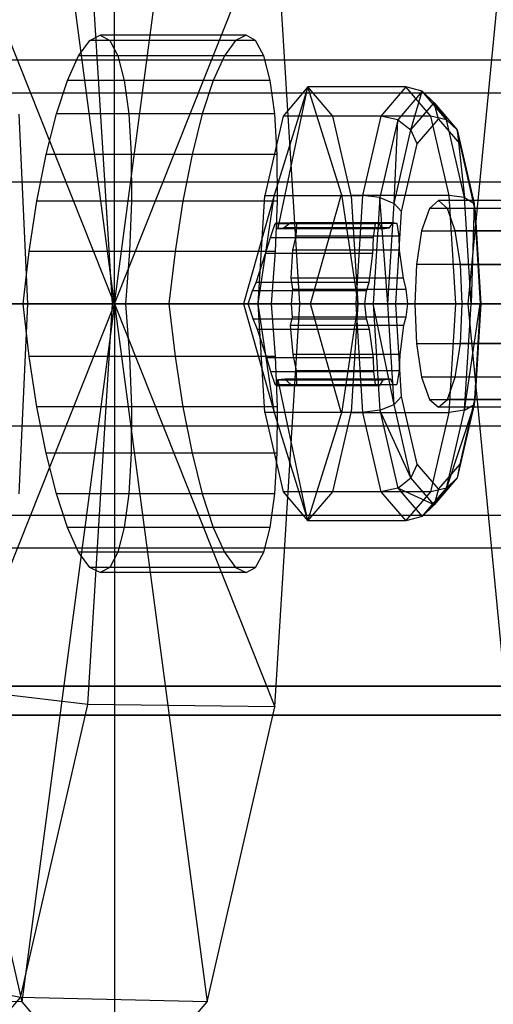
# Paper-space layout 'SW_Model_1' of a CAD drawing. Units: inches. Extents: x -1500 to 1500, y -3150 to 3150.
# Drawn here: x -811 to -799, y -17 to 7 of the extents above; entities that cross this region are included whole.
import ezdxf

# ---------------------------------------------------------------- set-up
doc = ezdxf.new("R2010")
doc.units = ezdxf.units.IN
doc.header["$MEASUREMENT"] = 0
doc.layers.add('SLD-0', color=179, linetype='Continuous')

psp = doc.layouts.new('SW_Model_1')

# ---------------------------------------------------------------- linework, layer by layer
at = {"layer": 'SLD-0', "color": 7}
for p, q in [((-808.647363, 0), (-808.647363, 19.5)), ((-808.647363, 0), (-810.890348, 16.887495)), ((-808.647363, 0), (-806.404378, 16.887495)), ((-800.081684, 0), (-799.119738, 9.949606)), ((-808.647363, 0), (-812.532327, 9.75)), ((-808.695733, 0), (-809.292927, 9.68816)), ((-808.647363, 0), (-804.762399, 9.75)), ((-804.161393, 0), (-804.762399, 9.75)), ((-809.24774, 6.375104), (-808.993702, 6.5)), ((-808.993702, 6.5), (-808.763815, 6.375104)), ((-805.459844, 6.5), (-808.993702, 6.5)), ((-805.459844, 6.5), (-805.713882, 6.375104)), ((-805.229957, 6.375104), (-805.459844, 6.5)), ((-809.516165, 6.005217), (-809.24774, 6.375104)), ((-805.713882, 6.375104), (-809.24774, 6.375104)), ((-808.763815, 6.375104), (-808.566912, 6.005217)), ((-805.229957, 6.375104), (-808.763815, 6.375104)), ((-805.713882, 6.375104), (-805.982307, 6.005217)), ((-805.033054, 6.005217), (-805.229957, 6.375104)), ((-809.788663, 5.404552), (-809.516165, 6.005217)), ((-805.982307, 6.005217), (-809.516165, 6.005217)), ((-808.566912, 6.005217), (-808.410561, 5.404552)), ((-805.033054, 6.005217), (-808.566912, 6.005217)), ((-805.982307, 6.005217), (-806.254805, 5.404552)), ((-804.876703, 5.404552), (-805.033054, 6.005217)), ((-717.168549, 5.9), (-825.191404, 5.9)), ((-810.054761, 4.596194), (-809.788663, 5.404552)), ((-806.254805, 5.404552), (-809.788663, 5.404552)), ((-808.410561, 5.404552), (-808.30077, 4.596194)), ((-804.876703, 5.404552), (-808.410561, 5.404552)), ((-806.254805, 5.404552), (-806.520903, 4.596194)), ((-804.766912, 4.596194), (-804.876703, 5.404552)), ((-803.963112, 5.25), (-804.775851, 2.654438)), ((-804.68496, 1.832855), (-803.963112, 5.25)), ((-803.963112, 5.25), (-804.566993, 4.546633)), ((-803.150374, 2.654438), (-803.963112, 5.25)), ((-803.359232, 4.546633), (-803.963112, 5.25)), ((-801.592961, 5.25), (-803.963112, 5.25)), ((-801.592961, 5.25), (-802.196842, 4.546633)), ((-800.98908, 4.546633), (-801.592961, 5.25)), ((-801.197936, 5.145974), (-801.592961, 5.25)), ((-825.87005, 5.10955), (-717.847195, 5.10955)), ((-824.512757, 5.10955), (-716.489902, 5.10955)), ((-801.197936, 5.145974), (-801.789851, 4.456545)), ((-801.467982, 4.210418), (-801.197936, 5.145974)), ((-800.606021, 4.456545), (-801.197936, 5.145974)), ((-801.197936, 5.145974), (-800.908757, 4.861771)), ((-801.467982, 4.210418), (-800.908757, 4.861771)), ((-800.80291, 4.473543), (-800.908757, 4.861771)), ((-800.908757, 4.861771), (-800.349533, 4.210418)), ((-800.908757, 4.861771), (-800.606021, 4.456545)), ((-810.962798, 4.592201), (-810.75266, 0)), ((-810.304233, 3.611207), (-810.054761, 4.596194)), ((-806.520903, 4.596194), (-810.054761, 4.596194)), ((-808.30077, 4.596194), (-808.241759, 3.611207)), ((-804.766912, 4.596194), (-808.30077, 4.596194)), ((-806.520903, 4.596194), (-806.770375, 3.611207)), ((-804.566993, 4.546633), (-805.009064, 2.625)), ((-804.707901, 3.611207), (-804.766912, 4.596194)), ((-802.196842, 4.546633), (-804.566993, 4.546633)), ((-802.917161, 2.625), (-803.359232, 4.546633)), ((-800.98908, 4.546633), (-803.359232, 4.546633)), ((-802.196842, 4.546633), (-802.638913, 2.625)), ((-801.789851, 4.456545), (-802.196842, 4.546633)), ((-800.547009, 2.625), (-800.98908, 4.546633)), ((-800.606021, 4.456545), (-800.98908, 4.546633)), ((-801.789851, 4.456545), (-802.223163, 2.572987)), ((-801.877363, 2.430886), (-801.789851, 4.456545)), ((-801.789851, 4.456545), (-801.467982, 4.210418)), ((-801.317479, 3.874202), (-800.80291, 4.473543)), ((-800.80291, 4.473543), (-800.288342, 3.874202)), ((-800.172709, 2.572987), (-800.606021, 4.456545)), ((-800.606021, 4.456545), (-800.349533, 4.210418)), ((-801.877363, 2.430886), (-801.467982, 4.210418)), ((-801.317479, 3.874202), (-801.467982, 4.210418)), ((-800.288342, 3.874202), (-800.349533, 4.210418)), ((-800.349533, 4.210418), (-799.940152, 2.430886)), ((-800.349533, 4.210418), (-800.172709, 2.572987)), ((-801.69417, 2.236771), (-801.317479, 3.874202)), ((-800.288342, 3.874202), (-799.911651, 2.236771)), ((-810.527493, 2.487442), (-810.304233, 3.611207)), ((-806.770375, 3.611207), (-810.304233, 3.611207)), ((-808.241759, 3.611207), (-808.235794, 2.487442)), ((-804.707901, 3.611207), (-808.241759, 3.611207)), ((-806.770375, 3.611207), (-806.993635, 2.487442)), ((-804.701936, 2.487442), (-804.707901, 3.611207)), ((-826.366854, 2.95), (-718.343999, 2.95)), ((-824.015953, 2.95), (-715.993098, 2.95)), ((-804.775851, 2.654438), (-805.525086, 0)), ((-805.170874, 0), (-804.775851, 2.654438)), ((-805.170874, 0), (-805.009064, 2.625)), ((-805.009064, 2.625), (-802.638913, 2.625)), ((-803.89961, 0), (-803.150374, 2.654438)), ((-803.150374, 2.654438), (-802.755351, 0)), ((-800.547009, 2.625), (-802.917161, 2.625)), ((-802.917161, 2.625), (-802.755351, 0)), ((-802.638913, 2.625), (-802.800722, 0)), ((-802.223163, 2.572987), (-802.638913, 2.625)), ((-800.3852, 0), (-800.547009, 2.625)), ((-800.172709, 2.572987), (-800.547009, 2.625)), ((-810.71596, 1.268087), (-810.527493, 2.487442)), ((-806.993635, 2.487442), (-810.527493, 2.487442)), ((-808.235794, 2.487442), (-808.283106, 1.268087)), ((-804.701936, 2.487442), (-808.235794, 2.487442)), ((-806.993635, 2.487442), (-807.182102, 1.268087)), ((-804.749248, 1.268087), (-804.701936, 2.487442)), ((-802.223163, 2.572987), (-802.381766, 0)), ((-802.223163, 2.572987), (-801.877363, 2.430886)), ((-802.027206, 0), (-802.223163, 2.572987)), ((-802.027206, 0), (-801.877363, 2.430886)), ((-801.69417, 2.236771), (-801.877363, 2.430886)), ((-800.80291, 2.5), (-801.023001, 2.309699)), ((-800.58282, 2.309699), (-800.80291, 2.5)), ((-786.205227, 2.5), (-800.80291, 2.5)), ((-800.014106, 0), (-800.172709, 2.572987)), ((-800.172709, 2.572987), (-799.940152, 2.430886)), ((-799.940152, 2.430886), (-800.014106, 0)), ((-799.911651, 2.236771), (-799.940152, 2.430886)), ((-799.940152, 2.430886), (-799.790308, 0)), ((-801.832048, 0), (-801.69417, 2.236771)), ((-801.023001, 2.309699), (-801.209585, 1.767767)), ((-786.425318, 2.309699), (-801.023001, 2.309699)), ((-800.396236, 1.767767), (-800.58282, 2.309699)), ((-785.985137, 2.309699), (-800.58282, 2.309699)), ((-799.911651, 2.236771), (-799.773773, 0)), ((-804.870613, 1.611123), (-804.75509, 1.948557)), ((-804.75509, 1.948557), (-804.719946, 1.95616)), ((-804.75509, 1.948557), (-802.325797, 1.948557)), ((-804.719946, 1.95616), (-804.729951, 1.819734)), ((-802.242711, 1.95616), (-804.719946, 1.95616)), ((-804.554723, 1.842889), (-804.379519, 1.972057)), ((-804.379519, 1.972057), (-804.237478, 1.948557)), ((-804.379519, 1.972057), (-801.900942, 1.972057)), ((-804.237478, 1.948557), (-804.255675, 1.639578)), ((-801.808185, 1.948557), (-804.237478, 1.948557)), ((-802.376857, 1.611123), (-802.325797, 1.948557)), ((-802.325797, 1.948557), (-802.242711, 1.95616)), ((-802.242711, 1.95616), (-802.170946, 1.819734)), ((-801.987504, 1.842889), (-801.900942, 1.972057)), ((-801.900942, 1.972057), (-801.808185, 1.948557)), ((-801.808185, 1.948557), (-801.765127, 1.639578)), ((-804.729951, 1.819734), (-804.68496, 1.832855)), ((-802.170946, 1.819734), (-804.729951, 1.819734)), ((-804.68496, 1.832855), (-804.554723, 1.842889)), ((-801.987504, 1.842889), (-804.554723, 1.842889)), ((-802.170946, 1.819734), (-801.987504, 1.842889)), ((-801.209585, 1.767767), (-801.334256, 0.956709)), ((-801.209585, 1.767767), (-786.611902, 1.767767)), ((-800.271565, 0.956709), (-800.396236, 1.767767)), ((-785.798553, 1.767767), (-800.396236, 1.767767)), ((-804.987789, 1.220676), (-804.870613, 1.611123)), ((-804.870613, 1.611123), (-802.376857, 1.611123)), ((-804.255675, 1.639578), (-804.337235, 1.301205)), ((-801.765127, 1.639578), (-804.255675, 1.639578)), ((-802.394404, 1.220676), (-802.376857, 1.611123)), ((-801.765127, 1.639578), (-801.756425, 1.301205)), ((-810.862392, 0), (-810.71596, 1.268087)), ((-807.182102, 1.268087), (-810.71596, 1.268087)), ((-808.283106, 1.268087), (-808.381875, 0)), ((-804.749248, 1.268087), (-808.283106, 1.268087)), ((-807.182102, 1.268087), (-807.328535, 0)), ((-805.220571, 0.518528), (-804.987789, 1.220676)), ((-802.394404, 1.220676), (-804.987789, 1.220676)), ((-804.848018, 0), (-804.749248, 1.268087)), ((-804.337235, 1.301205), (-804.374478, 0.622213)), ((-801.756425, 1.301205), (-804.337235, 1.301205)), ((-802.481512, 0.518528), (-802.394404, 1.220676)), ((-801.756425, 1.301205), (-801.660091, 0.622213)), ((-801.334256, 0.956709), (-801.378035, 0)), ((-786.736573, 0.956709), (-801.334256, 0.956709)), ((-800.227786, 0), (-800.271565, 0.956709)), ((-800.271565, 0.956709), (-785.673882, 0.956709)), ((-805.302618, 0.316582), (-805.220571, 0.518528)), ((-802.481512, 0.518528), (-805.220571, 0.518528)), ((-804.374478, 0.622213), (-804.337606, 0.360934)), ((-801.660091, 0.622213), (-804.374478, 0.622213)), ((-802.544575, 0.316582), (-802.481512, 0.518528)), ((-801.660091, 0.622213), (-801.591076, 0.360934)), ((-805.407874, 0), (-805.302618, 0.316582)), ((-802.544575, 0.316582), (-805.302618, 0.316582)), ((-804.337606, 0.360934), (-804.37265, 0)), ((-804.337606, 0.360934), (-801.591076, 0.360934)), ((-802.584603, 0), (-802.544575, 0.316582)), ((-801.591076, 0.360934), (-801.549379, 0)), ((-1258.023273, 0), (-810.862392, 0)), ((-807.328535, 0), (-1254.489415, 0)), ((-1161.431158, 0), (-714.461087, 0)), ((-710.927229, 0), (-1157.8973, 0)), ((-826.548697, 0), (-718.525842, 0)), ((-825.191404, 0), (-808.647363, 0)), ((-825.191404, 0), (-808.647363, 0)), ((-825.191404, 0), (-808.647363, 0)), ((-825.191404, 0), (-808.647363, 0)), ((-825.191404, 0), (-808.647363, 0)), ((-825.191404, 0), (-808.647363, 0)), ((-825.191404, 0), (-808.647363, 0)), ((-825.191404, 0), (-808.647363, 0)), ((-825.191404, 0), (-808.647363, 0)), ((-825.191404, 0), (-808.647363, 0)), ((-825.191404, 0), (-808.647363, 0)), ((-825.191404, 0), (-808.647363, 0)), ((-823.83411, 0), (-715.811255, 0)), ((-808.695733, 0), (-813.327435, 0)), ((-808.647363, 0), (-813.133333, 0)), ((-810.75266, 0), (-812.699018, 0)), ((-808.647363, 0), (-812.532327, -9.75)), ((-810.75266, 0), (-810.962798, -4.592201)), ((-808.647363, 0), (-810.890348, -16.887495)), ((-810.71596, -1.268087), (-810.862392, 0)), ((-810.862392, 0), (-807.328535, 0)), ((-809.292927, -9.68816), (-808.695733, 0)), ((-804.161393, 0), (-808.695733, 0)), ((-808.647363, 0), (-808.647363, -19.5)), ((-808.647363, 0), (-806.404378, -16.887495)), ((-808.647363, 0), (-804.762399, -9.75)), ((-808.647363, 0), (-804.161393, 0)), ((-808.381875, 0), (-800.081684, 0)), ((-808.381875, 0), (-808.283106, -1.268087)), ((-804.848018, 0), (-808.381875, 0)), ((-807.328535, 0), (-807.182102, -1.268087)), ((-805.525086, 0), (-805.407874, 0)), ((-805.525086, 0), (-804.775851, -2.654438)), ((-805.170874, 0), (-805.525086, 0)), ((-805.289437, -0.360934), (-805.407874, 0)), ((-805.407874, 0), (-802.584603, 0)), ((-802.800722, 0), (-805.170874, 0)), ((-805.009064, -2.625), (-805.170874, 0)), ((-804.775851, -2.654438), (-805.170874, 0)), ((-796.547826, 0), (-804.848018, 0)), ((-804.749248, -1.268087), (-804.848018, 0)), ((-804.762399, -9.75), (-804.161393, 0)), ((-804.37265, 0), (-803.89961, 0)), ((-804.37265, 0), (-804.347452, -0.316582)), ((-804.37265, 0), (-801.549379, 0)), ((-803.150374, -2.654438), (-803.89961, 0)), ((-803.89961, 0), (-802.755351, 0)), ((-802.755351, 0), (-803.150374, -2.654438)), ((-802.755351, 0), (-802.917161, -2.625)), ((-802.800722, 0), (-802.638913, -2.625)), ((-802.381766, 0), (-802.800722, 0)), ((-802.755351, 0), (-800.3852, 0)), ((-802.542907, -0.360934), (-802.584603, 0)), ((-802.381766, 0), (-802.223163, -2.572987)), ((-802.381766, 0), (-802.027206, 0)), ((-801.877363, -2.430886), (-802.381766, 0)), ((-801.832048, 0), (-802.027206, 0)), ((-801.877363, -2.430886), (-802.027206, 0)), ((-801.69417, -2.236771), (-801.832048, 0)), ((-801.549379, 0), (-801.589408, -0.316582)), ((-801.378035, 0), (-801.334256, -0.956709)), ((-801.378035, 0), (-786.780352, 0)), ((-800.547009, -2.625), (-800.3852, 0)), ((-800.3852, 0), (-800.014106, 0)), ((-800.271565, -0.956709), (-800.227786, 0)), ((-800.227786, 0), (-785.630103, 0)), ((-800.172709, -2.572987), (-800.014106, 0)), ((-800.172709, -2.572987), (-799.790308, 0)), ((-799.119738, -9.949606), (-800.081684, 0)), ((-800.081684, 0), (-796.547826, 0)), ((-800.014106, 0), (-799.790308, 0)), ((-799.790308, 0), (-799.940152, -2.430886)), ((-799.773773, 0), (-799.911651, -2.236771)), ((-799.790308, 0), (-799.773773, 0)), ((-805.188279, -0.622213), (-805.289437, -0.360934)), ((-805.289437, -0.360934), (-802.542907, -0.360934)), ((-804.347452, -0.316582), (-804.391529, -0.518528)), ((-801.589408, -0.316582), (-804.347452, -0.316582)), ((-802.473892, -0.622213), (-802.542907, -0.360934)), ((-801.589408, -0.316582), (-801.65247, -0.518528)), ((-804.958368, -1.301205), (-805.188279, -0.622213)), ((-802.473892, -0.622213), (-805.188279, -0.622213)), ((-804.391529, -0.518528), (-804.332963, -1.220676)), ((-801.65247, -0.518528), (-804.391529, -0.518528)), ((-802.377558, -1.301205), (-802.473892, -0.622213)), ((-801.65247, -0.518528), (-801.739578, -1.220676)), ((-801.334256, -0.956709), (-801.209585, -1.767767)), ((-801.334256, -0.956709), (-786.736573, -0.956709)), ((-800.396236, -1.767767), (-800.271565, -0.956709)), ((-785.673882, -0.956709), (-800.271565, -0.956709)), ((-810.527493, -2.487442), (-810.71596, -1.268087)), ((-807.182102, -1.268087), (-810.71596, -1.268087)), ((-808.283106, -1.268087), (-808.235794, -2.487442)), ((-804.749248, -1.268087), (-808.283106, -1.268087)), ((-807.182102, -1.268087), (-806.993635, -2.487442)), ((-804.859403, -1.639578), (-804.958368, -1.301205)), ((-802.377558, -1.301205), (-804.958368, -1.301205)), ((-804.701936, -2.487442), (-804.749248, -1.268087)), ((-804.332963, -1.220676), (-804.250881, -1.611123)), ((-801.739578, -1.220676), (-804.332963, -1.220676)), ((-802.368855, -1.639578), (-802.377558, -1.301205)), ((-801.739578, -1.220676), (-801.757125, -1.611123)), ((-804.75509, -1.948557), (-804.859403, -1.639578)), ((-802.368855, -1.639578), (-804.859403, -1.639578)), ((-804.250881, -1.611123), (-804.237478, -1.948557)), ((-804.250881, -1.611123), (-801.757125, -1.611123)), ((-802.325797, -1.948557), (-802.368855, -1.639578)), ((-801.757125, -1.611123), (-801.808185, -1.948557)), ((-804.68496, -1.832855), (-804.713698, -1.842889)), ((-804.713698, -1.842889), (-804.711618, -1.972057)), ((-802.146479, -1.842889), (-804.713698, -1.842889)), ((-804.522042, -1.819734), (-804.68496, -1.832855)), ((-803.963112, -5.25), (-804.68496, -1.832855)), ((-804.368507, -1.95616), (-804.522042, -1.819734)), ((-801.963037, -1.819734), (-804.522042, -1.819734)), ((-802.146479, -1.842889), (-802.23304, -1.972057)), ((-801.963037, -1.819734), (-802.146479, -1.842889)), ((-801.891272, -1.95616), (-801.963037, -1.819734)), ((-801.209585, -1.767767), (-801.023001, -2.309699)), ((-786.611902, -1.767767), (-801.209585, -1.767767)), ((-800.58282, -2.309699), (-800.396236, -1.767767)), ((-785.798553, -1.767767), (-800.396236, -1.767767)), ((-804.711618, -1.972057), (-804.75509, -1.948557)), ((-804.75509, -1.948557), (-802.325797, -1.948557)), ((-804.711618, -1.972057), (-802.23304, -1.972057)), ((-804.237478, -1.948557), (-804.368507, -1.95616)), ((-801.891272, -1.95616), (-804.368507, -1.95616)), ((-804.237478, -1.948557), (-801.808185, -1.948557)), ((-802.23304, -1.972057), (-802.325797, -1.948557)), ((-801.808185, -1.948557), (-801.891272, -1.95616)), ((-801.69417, -2.236771), (-801.877363, -2.430886)), ((-801.317479, -3.874202), (-801.69417, -2.236771)), ((-801.023001, -2.309699), (-800.80291, -2.5)), ((-801.023001, -2.309699), (-786.425318, -2.309699)), ((-800.80291, -2.5), (-800.58282, -2.309699)), ((-785.985137, -2.309699), (-800.58282, -2.309699)), ((-799.911651, -2.236771), (-800.288342, -3.874202)), ((-799.911651, -2.236771), (-799.940152, -2.430886)), ((-810.304233, -3.611207), (-810.527493, -2.487442)), ((-806.993635, -2.487442), (-810.527493, -2.487442)), ((-808.235794, -2.487442), (-808.241759, -3.611207)), ((-804.701936, -2.487442), (-808.235794, -2.487442)), ((-806.993635, -2.487442), (-806.770375, -3.611207)), ((-804.707901, -3.611207), (-804.701936, -2.487442)), ((-802.223163, -2.572987), (-802.638913, -2.625)), ((-802.223163, -2.572987), (-801.877363, -2.430886)), ((-802.223163, -2.572987), (-801.789851, -4.456545)), ((-801.467982, -4.210418), (-802.223163, -2.572987)), ((-801.467982, -4.210418), (-801.877363, -2.430886)), ((-786.205227, -2.5), (-800.80291, -2.5)), ((-799.940152, -2.430886), (-800.606021, -4.456545)), ((-800.606021, -4.456545), (-800.172709, -2.572987)), ((-800.172709, -2.572987), (-800.547009, -2.625)), ((-799.940152, -2.430886), (-800.349533, -4.210418)), ((-800.172709, -2.572987), (-799.940152, -2.430886)), ((-802.638913, -2.625), (-805.009064, -2.625)), ((-805.009064, -2.625), (-804.566993, -4.546633)), ((-804.775851, -2.654438), (-803.963112, -5.25)), ((-803.963112, -5.25), (-803.150374, -2.654438)), ((-803.359232, -4.546633), (-802.917161, -2.625)), ((-802.917161, -2.625), (-800.547009, -2.625)), ((-802.638913, -2.625), (-802.196842, -4.546633)), ((-800.98908, -4.546633), (-800.547009, -2.625)), ((-826.366854, -2.95), (-718.343999, -2.95)), ((-824.015953, -2.95), (-715.993098, -2.95)), ((-810.054761, -4.596194), (-810.304233, -3.611207)), ((-806.770375, -3.611207), (-810.304233, -3.611207)), ((-808.241759, -3.611207), (-808.30077, -4.596194)), ((-804.707901, -3.611207), (-808.241759, -3.611207)), ((-806.770375, -3.611207), (-806.520903, -4.596194)), ((-804.766912, -4.596194), (-804.707901, -3.611207)), ((-801.317479, -3.874202), (-801.467982, -4.210418)), ((-800.80291, -4.473543), (-801.317479, -3.874202)), ((-800.288342, -3.874202), (-800.80291, -4.473543)), ((-800.288342, -3.874202), (-800.349533, -4.210418)), ((-801.789851, -4.456545), (-801.467982, -4.210418)), ((-800.908757, -4.861771), (-801.467982, -4.210418)), ((-800.349533, -4.210418), (-801.197936, -5.145974)), ((-800.349533, -4.210418), (-800.908757, -4.861771)), ((-800.606021, -4.456545), (-800.349533, -4.210418)), ((-801.789851, -4.456545), (-802.196842, -4.546633)), ((-801.789851, -4.456545), (-801.197936, -5.145974)), ((-800.908757, -4.861771), (-801.789851, -4.456545)), ((-801.197936, -5.145974), (-800.606021, -4.456545)), ((-800.606021, -4.456545), (-800.98908, -4.546633)), ((-800.80291, -4.473543), (-800.908757, -4.861771)), ((-809.788663, -5.404552), (-810.054761, -4.596194)), ((-806.520903, -4.596194), (-810.054761, -4.596194)), ((-808.30077, -4.596194), (-808.410561, -5.404552)), ((-804.766912, -4.596194), (-808.30077, -4.596194)), ((-806.520903, -4.596194), (-806.254805, -5.404552)), ((-804.876703, -5.404552), (-804.766912, -4.596194)), ((-804.566993, -4.546633), (-803.963112, -5.25)), ((-802.196842, -4.546633), (-804.566993, -4.546633)), ((-803.963112, -5.25), (-803.359232, -4.546633)), ((-800.98908, -4.546633), (-803.359232, -4.546633)), ((-802.196842, -4.546633), (-801.592961, -5.25)), ((-801.592961, -5.25), (-800.98908, -4.546633)), ((-801.197936, -5.145974), (-800.908757, -4.861771)), ((-825.87005, -5.10955), (-717.847195, -5.10955)), ((-824.512757, -5.10955), (-716.489902, -5.10955)), ((-801.197936, -5.145974), (-801.592961, -5.25)), ((-809.516165, -6.005217), (-809.788663, -5.404552)), ((-806.254805, -5.404552), (-809.788663, -5.404552)), ((-808.410561, -5.404552), (-808.566912, -6.005217)), ((-804.876703, -5.404552), (-808.410561, -5.404552)), ((-806.254805, -5.404552), (-805.982307, -6.005217)), ((-805.033054, -6.005217), (-804.876703, -5.404552)), ((-801.592961, -5.25), (-803.963112, -5.25)), ((-825.191404, -5.9), (-717.168549, -5.9)), ((-809.24774, -6.375104), (-809.516165, -6.005217)), ((-805.982307, -6.005217), (-809.516165, -6.005217)), ((-808.566912, -6.005217), (-808.763815, -6.375104)), ((-805.033054, -6.005217), (-808.566912, -6.005217)), ((-805.982307, -6.005217), (-805.713882, -6.375104)), ((-805.229957, -6.375104), (-805.033054, -6.005217)), ((-808.993702, -6.5), (-809.24774, -6.375104)), ((-805.713882, -6.375104), (-809.24774, -6.375104)), ((-808.763815, -6.375104), (-808.993702, -6.5)), ((-805.229957, -6.375104), (-808.763815, -6.375104)), ((-805.713882, -6.375104), (-805.459844, -6.5)), ((-805.459844, -6.5), (-805.229957, -6.375104)), ((-805.459844, -6.5), (-808.993702, -6.5)), ((-795.653782, -9.247281), (-1253.595371, -9.247281)), ((-1162.325202, -9.247281), (-704.383613, -9.247281)), ((-809.292927, -9.68816), (-813.891376, -9.148709)), ((-812.532327, -9.75), (-810.890348, -16.887495)), ((-810.924491, -16.780385), (-809.292927, -9.68816)), ((-804.762399, -9.75), (-809.292927, -9.68816)), ((-806.404378, -16.887495), (-804.762399, -9.75)), ((-1257.061327, -9.949606), (-799.119738, -9.949606)), ((-700.917658, -9.949606), (-1158.859246, -9.949606)), ((-810.924491, -16.780385), (-815.432093, -15.846029)), ((-810.890348, -16.887495), (-815.382009, -16.780385)), ((-813.15325, -19.37632), (-810.924491, -16.780385)), ((-806.404378, -16.887495), (-810.924491, -16.780385)), ((-810.890348, -16.887495), (-808.647363, -19.5)), ((-808.647363, -19.5), (-806.404378, -16.887495))]:
    psp.add_line(p, q, dxfattribs=at)

doc.saveas('drawing.dxf')
